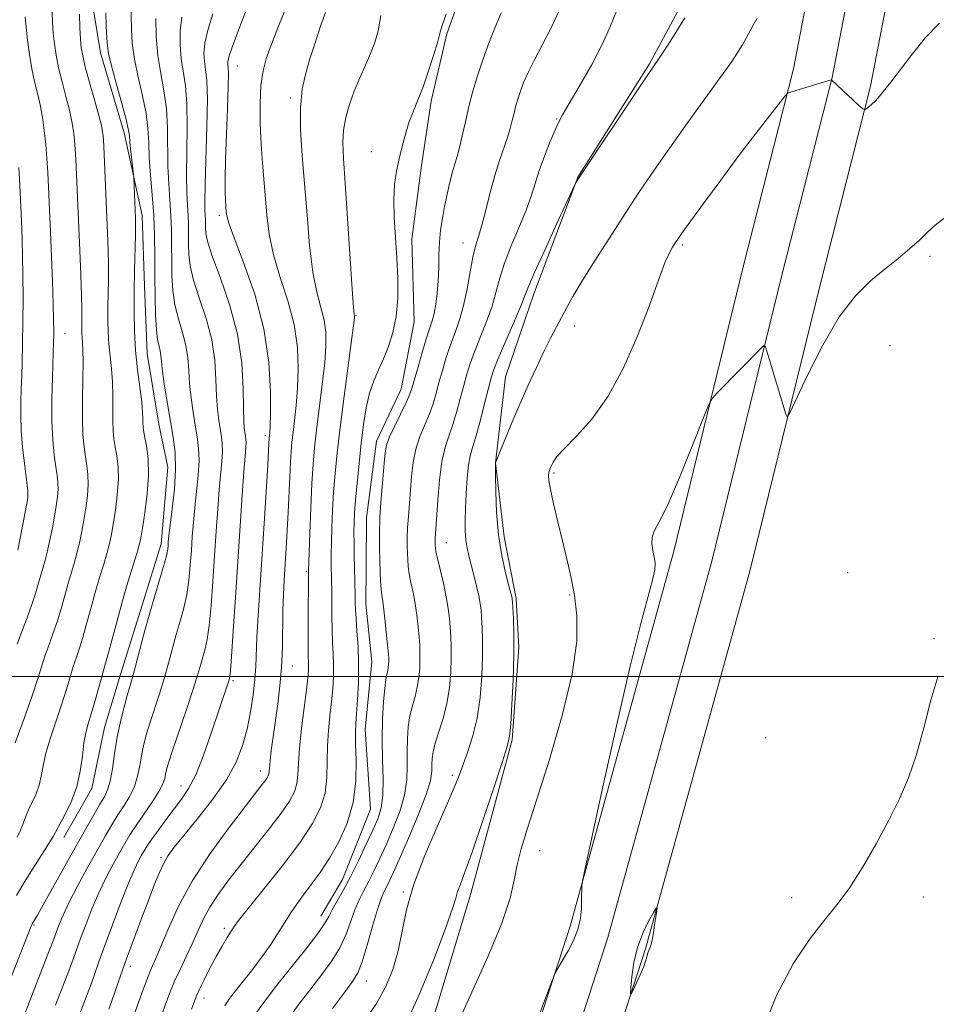
# Model space of a CAD drawing. Extents: x 2157300 to 2160200, y 299800 to 302700.
# Drawn here: x 2157679 to 2157854, y 301438 to 301625 of the extents above; entities that cross this region are included whole.
import ezdxf

# ---------------------------------------------------------------- set-up
doc = ezdxf.new("R2010")
doc.units = 0
doc.header["$MEASUREMENT"] = 0
for name, color, linetype, lineweight in [('BREAKLINE DTM HARD', 7, 'Continuous', 0), ('CONTOUR INDEX', 41, 'Continuous', 13), ('CONTOUR INTERMEDIATE', 44, 'Continuous', 0), ('CONTOUR INTERMEDIATE DEPRESSION', 44, 'Continuous', 0), ('GRID LINE', 7, 'Continuous', 0), ('SPOT ELEVATION DTM', 2, 'Continuous', 13)]:
    doc.layers.add(name, color=color, linetype=linetype, lineweight=lineweight)

msp = doc.modelspace()

# ---------------------------------------------------------------- linework, layer by layer
at = {"layer": 'BREAKLINE DTM HARD'}
for points in [[(2157732.54, 300916.89, 951.44), (2157731.61, 300949.54, 957.1), (2157728.89, 300977.79, 961.54), (2157726.73, 301005.64, 965.27), (2157720.76, 301034.15, 970.23), (2157715.3, 301075.89, 975.19), (2157713.23, 301106.33, 977.94), (2157713.46, 301135.54, 981.03), (2157715.37, 301160.25, 982.61), (2157717.84, 301183.09, 983.89), (2157725.6, 301219.87, 986.81), (2157735.14, 301257.94, 989.2), (2157746.99, 301294.86, 990.95), (2157766.66, 301350.15, 992.59), (2157798.43, 301448.2, 991.94), (2157818.31, 301520.11, 992.47), (2157831.58, 301574.35, 991.59), (2157841.25, 301612.4, 989.78), (2157848.65, 301650.81, 988.44), (2157851.91, 301682.19, 988.09), (2157847, 301736.09, 988.38)], [(2157714.54, 300916.85, 951.44), (2157713.63, 300948.42, 957.1), (2157710.95, 300976.23, 961.54), (2157708.79, 301004.13, 965.27), (2157705.92, 301032.03, 970.23), (2157700.36, 301074.41, 975.19), (2157698.23, 301105.87, 977.94), (2157698.46, 301136.18, 981.03), (2157700.43, 301161.63, 982.61), (2157703, 301185.45, 983.89), (2157710.98, 301223.25, 986.81), (2157720.7, 301262.06, 989.2), (2157732.77, 301299.66, 990.95), (2157752.46, 301354.97, 992.59), (2157784.05, 301452.52, 991.94), (2157803.79, 301523.89, 992.47), (2157817.02, 301577.99, 991.59), (2157826.61, 301615.66, 989.78), (2157833.79, 301653.01, 988.44), (2157836.83, 301682.29, 988.09), (2157832.06, 301734.67, 988.38)], [(2157723.54, 300916.87, 951.64), (2157722.62, 300948.98, 957.3), (2157719.92, 300977.01, 961.74), (2157717.79, 301004.46, 965.47), (2157713.34, 301033.09, 970.43), (2157707.83, 301075.15, 975.39), (2157705.73, 301106.1, 978.14), (2157705.96, 301135.86, 981.23), (2157707.9, 301160.94, 982.81), (2157710.42, 301184.27, 984.09), (2157718.29, 301221.56, 987.01), (2157727.92, 301260, 989.4), (2157739.88, 301297.26, 991.15), (2157759.56, 301352.56, 992.79), (2157791.24, 301450.36, 992.14), (2157811.05, 301522, 992.67), (2157824.3, 301576.17, 991.79), (2157833.93, 301614.03, 989.98), (2157841.22, 301651.91, 988.64), (2157844.37, 301682.24, 988.29), (2157839.53, 301735.38, 988.58)], [(2157754.95, 301424.81, 989.53), (2157765.17, 301458.72, 988.6), (2157773.01, 301487.95, 988.13), (2157774.31, 301505.52, 988.24), (2157773.8, 301514.89, 988.24), (2157771.54, 301526.63, 988.54), (2157769.89, 301540.7, 988.01), (2157771.78, 301557.09, 987.13), (2157777.17, 301572.87, 986.54), (2157785.54, 301595.07, 985.96), (2157799.18, 301616.64, 985.84), (2157804.53, 301626.56, 985.67), (2157808.11, 301635.32, 985.55), (2157813.46, 301645.24, 985.43), (2157817.06, 301655.76, 985.2), (2157818.86, 301661.6, 984.03), (2157819.55, 301675.66, 984.49), (2157819.11, 301693.82, 985.67), (2157818.08, 301712.58, 986.37), (2157816.47, 301732.51, 986.54)], [(2157710.67, 301728.93, 959.59), (2157704.74, 301715.55, 958.89), (2157702.28, 301699.81, 958.54), (2157701.6, 301687.56, 957.9), (2157702.11, 301678.22, 957.26), (2157704.38, 301668.86, 956.97), (2157704.29, 301657.19, 957.32), (2157698.38, 301647.9, 958.25), (2157694.21, 301636.84, 958.66), (2157692.99, 301629.26, 959.01), (2157694.66, 301618.75, 959.42), (2157699.21, 301603.54, 959.48), (2157702.59, 301587.75, 960.47), (2157703.07, 301574.33, 960.82), (2157703.56, 301561.48, 960.99), (2157705.79, 301548.04, 961.05), (2157707.48, 301539.86, 961.05), (2157706.2, 301525.28, 961.4), (2157702.61, 301513.63, 961.46), (2157698.42, 301500.24, 961.17), (2157695.43, 301490.34, 961.05), (2157693, 301478.69, 960.58), (2157687.68, 301469.39, 960.58)], [(2157774.24, 301722.61, 978.21), (2157772.36, 301706.28, 978.21), (2157773.44, 301694.01, 978.03), (2157775.67, 301680.57, 977.68), (2157776.15, 301667.15, 977.68), (2157771.36, 301650.84, 977.86), (2157766, 301637.46, 978.09), (2157760.63, 301622.33, 978.21), (2157757.62, 301609.51, 978.38), (2157755.77, 301597.27, 978.5), (2157753.91, 301583.28, 978.62), (2157754.38, 301567.52, 978.68), (2157751.94, 301554.69, 979.2), (2157747.2, 301544.81, 979.32), (2157745.34, 301530.23, 979.14), (2157745.27, 301520.9, 979.03), (2157745.21, 301513.89, 978.91), (2157746.3, 301502.8, 978.91), (2157745.03, 301489.97, 978.73), (2157746.08, 301474.78, 978.79), (2157740.73, 301461.4, 979.26), (2157736.59, 301454.43, 979.32)]]:
    msp.add_polyline3d(points, dxfattribs=at)
at = {"layer": 'CONTOUR INDEX', "flags": 128}
for points, elevation in [([(2157723.148, 301628.791), (2157721.441, 301624.383), (2157720.002, 301620.541), (2157719.2, 301618.183), (2157718.9171, 301617.025), (2157718.911, 301616.487), (2157718.971, 301615.973), (2157719.013, 301614.824), (2157718.981, 301612.364), (2157718.843, 301608.218), (2157718.656, 301603.205), (2157718.499, 301598.44), (2157718.431, 301594.811), (2157718.435, 301592.289), (2157718.476, 301590.613), (2157718.523, 301589.534), (2157718.612, 301588.323), (2157718.702, 301587.6999), (2157719.102, 301586.343), (2157720.125, 301583.541), (2157721.926, 301578.836), (2157724.027, 301572.782), (2157725.791, 301566.187), (2157726.7421, 301559.814), (2157727.044, 301554.258), (2157727.027, 301550.068), (2157726.961, 301547.602), (2157726.904, 301546.442), (2157726.801, 301545.42), (2157726.676, 301543.155), (2157726.502, 301540.226), (2157725.812, 301529.15), (2157724.687, 301511.626), (2157724.46, 301507.518), (2157724.237, 301501.951), (2157724.061, 301499.458), (2157723.7251, 301496.527), (2157723.224, 301493.288), (2157722.57, 301490.011), (2157721.733, 301486.882), (2157720.504, 301483.745), (2157718.631, 301480.3591), (2157716.004, 301476.612), (2157713.093, 301472.905), (2157710.515, 301469.768), (2157708.727, 301467.56), (2157707.568, 301465.968), (2157706.719, 301464.508), (2157705.9, 301462.751), (2157704.98, 301460.494), (2157703.8641, 301457.586), (2157702.505, 301453.982), (2157701.041, 301450.055), (2157699.658, 301446.277), (2157698.503, 301443.04), (2157696.848, 301438.308), (2157696.27, 301436.705)], 970), ([(2157695.7099, 301626.362), (2157695.786, 301623.781), (2157695.896, 301621.617), (2157695.988, 301620.083), (2157696.193, 301618.626), (2157696.689, 301616.499), (2157697.572, 301613.241), (2157698.608, 301609.525), (2157699.485, 301606.309), (2157699.971, 301604.271), (2157700.175, 301602.978), (2157700.287, 301601.719), (2157700.459, 301599.984), (2157700.945, 301595.569), (2157700.996, 301594.918), (2157701.326, 301587.3), (2157701.342, 301585.986), (2157701.318, 301584.0699), (2157701.169, 301577.398), (2157701.101, 301573.407), (2157701.081, 301569.522), (2157701.155, 301565.763), (2157701.368, 301562.058), (2157701.738, 301558.401), (2157702.517, 301552.28), (2157702.7, 301550.347), (2157702.7559, 301549.085), (2157702.764, 301548.25), (2157702.794, 301547.591), (2157702.895, 301546.827), (2157703.434, 301543.888), (2157703.731, 301541.447), (2157703.815, 301538.369), (2157703.569, 301534.776), (2157703.124, 301531.199), (2157702.677, 301528.269), (2157702.361, 301526.386), (2157702.062, 301525.031), (2157701.606, 301523.456), (2157699.908, 301517.976), (2157698.857, 301514.403), (2157697.822, 301510.644), (2157696.159, 301504.339), (2157695.658, 301502.542), (2157694.846, 301499.807), (2157693.583, 301495.25), (2157692.916, 301492.911), (2157692.348, 301491.023), (2157691.888, 301489.316), (2157691.525, 301487.374), (2157691.222, 301484.89), (2157690.824, 301482.0189), (2157690.146, 301479.025), (2157689.089, 301476.168), (2157687.888, 301473.677), (2157685.676, 301469.569), (2157684.869, 301468.237), (2157681.85, 301463.537), (2157680.153, 301460.826), (2157678.685, 301458.321)], 960), ([(2157770.975, 301626.351), (2157769.782, 301623.6069), (2157768.576, 301620.5579), (2157767.438, 301617.4231), (2157766.432, 301614.378), (2157765.556, 301611.42), (2157764.792, 301608.501), (2157764.125, 301605.619), (2157763.541, 301602.949), (2157763.027, 301600.712), (2157762.567, 301599.026), (2157762.129, 301597.604), (2157761.6719, 301596.058), (2157761.173, 301594.099), (2157760.6599, 301591.839), (2157760.175, 301589.492), (2157759.756, 301587.219), (2157759.428, 301584.9801), (2157759.21, 301582.685), (2157759.106, 301580.272), (2157759.05, 301577.797), (2157758.96, 301575.344), (2157758.773, 301573.003), (2157758.501, 301570.889), (2157758.177, 301569.125), (2157757.816, 301567.733), (2157756.757, 301564.486), (2157755.962, 301561.88), (2157755.119, 301558.999), (2157753.929, 301554.849), (2157753.502, 301553.6161), (2157752.866, 301552.183), (2157750.702, 301547.758), (2157749.721, 301545.631), (2157749.148, 301544.069), (2157748.867, 301542.613), (2157748.671, 301540.609), (2157748.405, 301537.61), (2157748.109, 301533.995), (2157747.8771, 301530.355), (2157747.776, 301527.162), (2157747.779, 301524.426), (2157747.836, 301522.041), (2157747.905, 301519.926), (2157747.987, 301518.1079), (2157748.091, 301516.639), (2157748.229, 301515.491), (2157748.405, 301514.323), (2157748.626, 301512.713), (2157748.888, 301510.412), (2157749.15, 301507.859), (2157749.487, 301504.271), (2157749.538, 301503.488), (2157749.543, 301502.955), (2157749.522, 301502.38), (2157749.467, 301501.7459), (2157749.364, 301501.102), (2157749.2049, 301500.428), (2157749.003, 301499.438), (2157748.778, 301497.779), (2157748.556, 301495.202), (2157748.386, 301491.887), (2157748.322, 301488.119), (2157748.385, 301484.199), (2157748.467, 301480.487), (2157748.422, 301477.356), (2157748.125, 301475.023), (2157747.522, 301473.063), (2157746.573, 301470.8959), (2157745.278, 301468.1091), (2157743.778, 301464.97), (2157742.247, 301461.918), (2157740.844, 301459.314), (2157739.661, 301457.215), (2157738.767, 301455.603), (2157738.143, 301454.369), (2157737.396, 301453.05), (2157736.039, 301451.097), (2157733.764, 301448.156), (2157728.2519, 301441.274), (2157726.057, 301438.452), (2157724.366, 301436.047)], 980), ([(2157854.411, 301624.367), (2157851.748, 301621.672), (2157848.977, 301618.254), (2157845.118, 301613.15), (2157844.2449, 301612.047), (2157842.694, 301610.166), (2157842.127, 301609.556), (2157841.502, 301608.966), (2157840.903, 301608.45), (2157840.437, 301608.069), (2157840.144, 301607.898), (2157839.783, 301608.071), (2157839.046, 301608.735), (2157833.836, 301613.599), (2157833.781, 301613.594), (2157825.596, 301611.1239), (2157825.435, 301611.0249), (2157825.018, 301610.534), (2157822.078, 301606.7979), (2157819.416, 301603.367), (2157816.217, 301599.1711), (2157812.7469, 301594.528), (2157809.4649, 301590.075), (2157805.334, 301584.398), (2157804.547, 301583.281), (2157804.071, 301582.564), (2157803.54, 301581.719), (2157802.902, 301580.559), (2157802.185, 301578.9809), (2157801.377, 301576.852), (2157800.325, 301573.906), (2157798.838, 301569.8469), (2157796.778, 301564.576), (2157794.225, 301558.784), (2157791.311, 301553.363), (2157788.217, 301549.026), (2157785.307, 301545.78), (2157782.993, 301543.456), (2157781.567, 301541.879), (2157780.838, 301540.854), (2157780.495, 301540.18), (2157780.279, 301539.678), (2157780.124, 301539.254), (2157780.015, 301538.834), (2157779.958, 301538.2981), (2157780.032, 301537.339), (2157780.337, 301535.606), (2157780.9331, 301532.879), (2157781.733, 301529.487), (2157783.458, 301522.443), (2157784.228, 301519.052), (2157784.889, 301515.514), (2157785.36, 301511.573), (2157785.341, 301506.746), (2157784.4801, 301500.497), (2157782.588, 301492.616), (2157780.136, 301484.205), (2157777.759, 301476.693), (2157775.964, 301471.15), (2157774.745, 301467.2149), (2157773.967, 301464.166), (2157773.428, 301461.281), (2157772.647, 301457.835), (2157771.078, 301453.103), (2157768.376, 301446.652), (2157761.692, 301431.843)], 990)]:
    msp.add_lwpolyline(points, dxfattribs=dict(at, elevation=elevation))
at = {"layer": 'CONTOUR INTERMEDIATE', "flags": 128}
for points, elevation in [([(2157700.459, 301628.654), (2157700.585, 301623.195), (2157700.738, 301620.573), (2157701.137, 301617.519), (2157701.852, 301614.079), (2157702.685, 301610.533), (2157703.371, 301607.216), (2157703.719, 301604.345), (2157703.852, 301601.661), (2157703.969, 301598.783), (2157704.217, 301595.428), (2157704.534, 301591.701), (2157704.807, 301587.802), (2157704.951, 301583.897), (2157705.001, 301580.012), (2157705.016, 301576.139), (2157705.055, 301572.329), (2157705.144, 301568.855), (2157705.3071, 301566.05), (2157705.55, 301564.134), (2157705.817, 301562.895), (2157706.036, 301562.01), (2157706.164, 301561.149), (2157706.282, 301559.956), (2157706.499, 301558.066), (2157706.892, 301555.262), (2157707.411, 301551.921), (2157707.974, 301548.566), (2157708.494, 301545.563), (2157708.863, 301542.661), (2157708.969, 301539.449), (2157708.748, 301535.7), (2157708.342, 301531.9161), (2157707.697, 301526.788), (2157707.582, 301525.673), (2157707.531, 301524.982), (2157707.468, 301524.285), (2157707.282, 301523.254), (2157706.852, 301521.584), (2157706.1, 301519.063), (2157705.12, 301515.845), (2157704.045, 301512.176), (2157702.999, 301508.331), (2157701.287, 301501.725), (2157700.717, 301499.647), (2157699.761, 301496.384), (2157699.153, 301494.167), (2157698.489, 301491.465), (2157697.868, 301488.458), (2157697.364, 301485.353), (2157696.9359, 301482.452), (2157696.519, 301480.082), (2157696.0419, 301478.431), (2157695.418, 301477.14), (2157694.557, 301475.71), (2157693.382, 301473.721), (2157691.859, 301471.0619), (2157689.969, 301467.701), (2157683.775, 301456.559), (2157682.69, 301454.635), (2157681.7011, 301452.956), (2157681.62, 301452.782), (2157681.5, 301452.489), (2157676.823, 301440.712)], 962), ([(2157782.511, 301627.924), (2157780.609, 301623.7381), (2157778.767, 301620.196), (2157777.199, 301617.3), (2157776.058, 301615.017), (2157775.2659, 301613.185), (2157774.683, 301611.612), (2157774.194, 301610.132), (2157773.769, 301608.695), (2157773.398, 301607.2771), (2157773.0599, 301605.844), (2157772.682, 301604.314), (2157772.176, 301602.598), (2157770.652, 301598.237), (2157769.759, 301595.413), (2157768.874, 301592.135), (2157768.039, 301588.804), (2157767.2909, 301585.914), (2157766.651, 301583.777), (2157766.091, 301581.964), (2157765.569, 301579.86), (2157765.042, 301577.034), (2157764.468, 301573.793), (2157763.803, 301570.6259), (2157763.019, 301567.902), (2157762.164, 301565.497), (2157761.303, 301563.168), (2157760.491, 301560.734), (2157759.753, 301558.284), (2157759.107, 301555.9691), (2157758.547, 301553.892), (2157757.978, 301551.955), (2157757.287, 301550.009), (2157756.408, 301547.931), (2157755.48, 301545.695), (2157754.691, 301543.297), (2157754.18, 301540.748), (2157753.88, 301538.115), (2157753.279, 301530.499), (2157753.141, 301528.332), (2157753.082, 301526.47), (2157753.0839, 301524.874), (2157753.117, 301523.482), (2157753.164, 301522.2199), (2157753.261, 301520.962), (2157753.457, 301519.569), (2157753.778, 301517.929), (2157754.171, 301516.044), (2157754.56, 301513.9451), (2157754.883, 301511.694), (2157755.133, 301509.479), (2157755.314, 301507.523), (2157755.433, 301505.966), (2157755.492, 301504.625), (2157755.494, 301503.238), (2157755.434, 301501.611), (2157755.278, 301499.813), (2157754.987, 301497.986), (2157754.544, 301496.224), (2157754.038, 301494.454), (2157753.581, 301492.559), (2157753.264, 301490.45), (2157753.09, 301488.145), (2157753.04, 301485.688), (2157753.06, 301483.108), (2157752.967, 301480.376), (2157752.543, 301477.45), (2157751.643, 301474.324), (2157750.418, 301471.15), (2157749.089, 301468.115), (2157747.843, 301465.38), (2157746.709, 301462.98), (2157745.679, 301460.92), (2157744.743, 301459.162), (2157743.886, 301457.491), (2157743.089, 301455.647), (2157742.312, 301453.443), (2157741.419, 301450.975), (2157740.2529, 301448.4141), (2157738.701, 301445.88), (2157736.815, 301443.308), (2157734.691, 301440.583), (2157732.452, 301437.651), (2157730.321, 301434.697)], 982), ([(2157685.472, 301626.588), (2157685.536, 301624.543), (2157685.694, 301622.479), (2157685.914, 301620.4239), (2157686.234, 301618.273), (2157686.713, 301615.887), (2157687.373, 301613.197), (2157688.102, 301610.419), (2157688.757, 301607.843), (2157689.225, 301605.68), (2157689.528, 301603.832), (2157689.723, 301602.127), (2157689.86, 301600.391), (2157689.969, 301598.457), (2157690.719, 301581.137), (2157690.905, 301576.451), (2157691.044, 301572.526), (2157691.107, 301569.906), (2157691.1161, 301568.308), (2157691.099, 301566.31), (2157691.117, 301565.404), (2157691.168, 301564.511), (2157691.255, 301563.547), (2157691.337, 301562.159), (2157691.367, 301559.925), (2157691.318, 301556.614), (2157691.247, 301552.751), (2157691.236, 301549.052), (2157691.343, 301546.073), (2157691.549, 301543.744), (2157691.8121, 301541.84), (2157692.085, 301540.1399), (2157692.291, 301538.45), (2157692.346, 301536.581), (2157692.193, 301534.41), (2157691.889, 301532.074), (2157691.514, 301529.775), (2157691.133, 301527.666), (2157690.728, 301525.698), (2157690.262, 301523.77), (2157689.711, 301521.796), (2157688.464, 301517.57), (2157687.178, 301512.939), (2157686.469, 301510.6), (2157685.689, 301508.329), (2157684.894, 301506.15), (2157684.155, 301504.075), (2157683.497, 301502.035), (2157682.74, 301499.626), (2157681.656, 301496.365), (2157680.123, 301492.021), (2157678.458, 301487.392)], 956), ([(2157690.687, 301626.103), (2157690.744, 301623.515), (2157690.877, 301621.329), (2157691.027, 301619.6959), (2157691.286, 301618.153), (2157691.787, 301616.085), (2157692.598, 301613.108), (2157693.533, 301609.766), (2157694.343, 301606.831), (2157694.839, 301604.883), (2157695.077, 301603.718), (2157695.175, 301602.939), (2157695.236, 301602.144), (2157695.3, 301600.925), (2157696.012, 301584.448), (2157696.123, 301581.248), (2157696.181, 301578.298), (2157696.179, 301575.508), (2157696.102, 301570.327), (2157696.0901, 301567.916), (2157696.136, 301565.583), (2157696.268, 301563.285), (2157696.496, 301560.974), (2157696.751, 301558.598), (2157696.942, 301556.1031), (2157697.009, 301553.48), (2157697, 301548.651), (2157697.069, 301546.832), (2157697.222, 301545.285), (2157697.46, 301543.756), (2157697.76, 301542.014), (2157698.011, 301539.949), (2157698.081, 301537.475), (2157697.8809, 301534.593), (2157697.507, 301531.636), (2157697.096, 301529.022), (2157696.747, 301527.026), (2157696.395, 301525.365), (2157695.934, 301523.613), (2157695.288, 301521.436), (2157694.504, 301518.857), (2157693.66, 301515.987), (2157692.827, 301512.965), (2157692.036, 301510.036), (2157691.314, 301507.47), (2157690.673, 301505.436), (2157690.083, 301503.704), (2157689.5, 301501.941), (2157688.879, 301499.8721), (2157688.162, 301497.438), (2157687.286, 301494.638), (2157685.173, 301488.354), (2157684.3031, 301485.453), (2157683.763, 301483.054), (2157683.403, 301481.072), (2157683.003, 301479.338), (2157682.403, 301477.712), (2157680.981, 301474.665), (2157680.402, 301473.231), (2157679.901, 301471.878), (2157679.399, 301470.63), (2157678.802, 301469.444)], 958), ([(2157680.327, 301625.572), (2157680.511, 301623.628), (2157680.801, 301621.1521), (2157681.183, 301618.394), (2157681.639, 301615.689), (2157682.147, 301613.285), (2157682.672, 301611.0731), (2157683.172, 301608.856), (2157683.612, 301606.477), (2157683.98, 301603.946), (2157684.2709, 301601.314), (2157684.484, 301598.638), (2157684.638, 301595.989), (2157685.138, 301584.68), (2157685.525, 301575.189), (2157685.68, 301570.878), (2157685.761, 301567.875), (2157685.782, 301565.98), (2157685.77, 301564.766), (2157685.747, 301563.782), (2157685.514, 301556.919), (2157685.429, 301552.795), (2157685.444, 301548.651), (2157685.609, 301545.076), (2157685.875, 301542.173), (2157686.165, 301539.925), (2157686.411, 301538.267), (2157686.572, 301536.952), (2157686.611, 301535.687), (2157686.506, 301534.227), (2157686.271, 301532.511), (2157685.933, 301530.528), (2157685.519, 301528.306), (2157685.061, 301526.031), (2157684.591, 301523.927), (2157684.134, 301522.155), (2157683.268, 301519.154), (2157682.836, 301517.607), (2157682.319, 301515.842), (2157681.624, 301513.73), (2157680.7051, 301511.223), (2157679.704, 301508.597), (2157678.81, 301506.21)], 954), ([(2157710.156, 301625.521), (2157709.864, 301622.922), (2157709.828, 301620.25), (2157710.026, 301617.657), (2157710.839, 301612.477), (2157711.142, 301609.03), (2157711.205, 301604.586), (2157711.049, 301595.4099), (2157711.094, 301592.146), (2157711.218, 301589.754), (2157711.344, 301587.806), (2157711.413, 301585.943), (2157711.437, 301584.089), (2157711.444, 301582.242), (2157711.492, 301580.352), (2157711.738, 301578.193), (2157712.3691, 301575.494), (2157713.475, 301572.081), (2157714.761, 301568.179), (2157715.84, 301564.109), (2157716.428, 301560.169), (2157716.655, 301556.547), (2157716.76, 301553.406), (2157716.931, 301550.859), (2157717.173, 301548.823), (2157717.44, 301547.163), (2157717.687, 301545.735), (2157717.863, 301544.354), (2157717.913, 301542.826), (2157717.803, 301540.964), (2157717.293, 301535.647), (2157717.004, 301531.96), (2157716.712, 301527.683), (2157716.406, 301522.993), (2157716.078, 301518.125), (2157715.728, 301513.537), (2157715.358, 301509.743), (2157714.969, 301507.096), (2157714.572, 301505.296), (2157713.771, 301502.408), (2157713.21, 301500.457), (2157712.33, 301497.633), (2157711.048, 301493.757), (2157708.4, 301485.925), (2157707.637, 301483.595), (2157707.2479, 301482.278), (2157707.064, 301481.45), (2157706.907, 301480.646), (2157706.562, 301479.609), (2157705.808, 301478.138), (2157704.518, 301476.126), (2157701.442, 301471.681), (2157700.261, 301469.88), (2157699.279, 301468.248), (2157698.274, 301466.473), (2157697.081, 301464.306), (2157695.746, 301461.752), (2157694.372, 301458.88), (2157693.054, 301455.8), (2157691.87, 301452.787), (2157690.892, 301450.158), (2157689.465, 301446.21), (2157688.639, 301443.996), (2157686.137, 301437.452)], 966), ([(2157716.081, 301626.16), (2157715.079, 301623.031), (2157714.532, 301620.552), (2157714.372, 301618.637), (2157714.468, 301617.072), (2157714.6901, 301615.554), (2157714.916, 301613.425), (2157715.028, 301609.937), (2157714.947, 301604.7071), (2157714.589, 301593.724), (2157714.532, 301590.504), (2157714.56, 301588.781), (2157714.613, 301587.808), (2157714.644, 301586.966), (2157714.6579, 301585.293), (2157714.71, 301584.364), (2157715.035, 301582.862), (2157715.901, 301580.216), (2157717.437, 301576.055), (2157719.2329, 301570.82), (2157720.743, 301565.159), (2157721.559, 301559.678), (2157721.842, 301554.8421), (2157721.89, 301551.076), (2157721.951, 301548.658), (2157722.054, 301547.274), (2157722.173, 301546.462), (2157722.284, 301545.82), (2157722.363, 301545.2), (2157722.385, 301544.5141), (2157722.331, 301543.596), (2157722.193, 301541.97), (2157721.968, 301539.08), (2157721.658, 301534.546), (2157720.383, 301515.045), (2157719.951, 301508.679), (2157719.61, 301503.823), (2157719.403, 301501.113), (2157719.299, 301500.0219), (2157719.247, 301499.7381), (2157719.08, 301499.185), (2157715.62, 301488.846), (2157714.226, 301484.893), (2157712.798, 301481.338), (2157711.4401, 301478.688), (2157710.096, 301476.669), (2157708.676, 301474.813), (2157707.137, 301472.78), (2157705.64, 301470.744), (2157704.4, 301469.004), (2157703.561, 301467.769), (2157702.996, 301466.862), (2157702.512, 301466.013), (2157701.93, 301464.935), (2157701.134, 301463.282), (2157700.023, 301460.689), (2157698.559, 301456.984), (2157696.959, 301452.765), (2157695.502, 301448.822), (2157694.391, 301445.7451), (2157693.53, 301443.324), (2157692.744, 301441.152), (2157690.877, 301436.176)], 968), ([(2157729.929, 301627.259), (2157728.544, 301623.7891), (2157727.268, 301620.54), (2157726.29, 301617.834), (2157725.62, 301615.33), (2157725.224, 301612.523), (2157725.065, 301609.062), (2157725.092, 301605.202), (2157725.2509, 301601.352), (2157725.489, 301597.82), (2157726.341, 301587.852), (2157726.796, 301584.2199), (2157727.617, 301580.279), (2157728.899, 301575.993), (2157730.339, 301571.508), (2157731.529, 301567.013), (2157732.162, 301562.679), (2157732.321, 301558.608), (2157732.189, 301554.886), (2157731.928, 301551.589), (2157731.622, 301548.766), (2157731.338, 301546.454), (2157731.124, 301544.615), (2157730.968, 301542.88), (2157730.8379, 301540.803), (2157730.71, 301538.058), (2157730.409, 301531.298), (2157730.223, 301527.8041), (2157730.023, 301524.44), (2157729.641, 301518.423), (2157729.492, 301515.604), (2157729.3949, 301512.586), (2157729.297, 301505.529), (2157729.144, 301501.823), (2157728.837, 301498.24), (2157728.422, 301494.823), (2157727.548, 301488.571), (2157727.195, 301485.956), (2157726.947, 301483.946), (2157726.821, 301482.67), (2157726.765, 301481.946), (2157726.713, 301481.512), (2157726.599, 301481.1381), (2157726.379, 301480.719), (2157726.0139, 301480.185), (2157725.41, 301479.393), (2157722.2499, 301475.33), (2157719.171, 301471.295), (2157715.569, 301466.3181), (2157712.152, 301461.085), (2157709.482, 301456.201), (2157707.537, 301451.968), (2157706.146, 301448.611), (2157705.1411, 301446.228), (2157704.351, 301444.403), (2157703.606, 301442.598), (2157702.784, 301440.429), (2157701.965, 301438.159), (2157697.805, 301426.375)], 972), ([(2157737.503, 301626.4419), (2157736.633, 301623.983), (2157736.049, 301622.251), (2157735.333, 301620.059), (2157734.541, 301617.562), (2157733.745, 301614.858), (2157733.087, 301611.823), (2157732.722, 301608.275), (2157732.756, 301604.073), (2157733.08, 301599.225), (2157733.532, 301593.78), (2157733.991, 301587.885), (2157734.492, 301582.083), (2157735.108, 301577.017), (2157735.872, 301573.151), (2157736.65, 301570.234), (2157737.267, 301567.8391), (2157737.582, 301565.543), (2157737.598, 301562.958), (2157737.352, 301559.704), (2157736.894, 301555.577), (2157735.817, 301546.931), (2157735.424, 301543.548), (2157735.137, 301540.416), (2157734.905, 301536.767), (2157734.687, 301532.143), (2157734.494, 301527.328), (2157734.247, 301520.102), (2157734.188, 301510.164), (2157734.189, 301506.675), (2157734.221, 301504.377), (2157734.29, 301502.125), (2157734.2671, 301501.189), (2157734.146, 301499.782), (2157733.875, 301497.482), (2157733.435, 301494.068), (2157732.946, 301490.118), (2157732.56, 301486.411), (2157732.3771, 301483.546), (2157732.272, 301481.403), (2157732.065, 301479.6819), (2157731.579, 301478.08), (2157730.639, 301476.291), (2157729.074, 301474.003), (2157726.807, 301471.0271), (2157724.134, 301467.651), (2157721.447, 301464.284), (2157719.075, 301461.253), (2157717.089, 301458.564), (2157715.497, 301456.143), (2157714.273, 301453.9), (2157713.252, 301451.701), (2157712.232, 301449.395), (2157711.073, 301446.894), (2157709.875, 301444.36), (2157708.796, 301442.013), (2157707.947, 301439.999), (2157707.241, 301438.147), (2157701.323, 301421.679)], 974), ([(2157748.018, 301625.863), (2157747.503, 301622.952), (2157746.881, 301620.679), (2157746.093, 301618.604), (2157745.11, 301616.373), (2157744.028, 301613.97), (2157742.972, 301611.464), (2157742.058, 301608.926), (2157741.356, 301606.428), (2157740.922, 301604.047), (2157740.794, 301601.695), (2157740.928, 301598.631), (2157741.259, 301593.952), (2157741.715, 301587.22), (2157742.6, 301573.755), (2157742.845, 301570.308), (2157742.961, 301568.96), (2157743.004, 301568.665), (2157743.003, 301568.407), (2157742.875, 301567.308), (2157742.514, 301564.521), (2157741.058, 301553.413), (2157740.296, 301547.407), (2157739.726, 301542.572), (2157739.333, 301538.675), (2157739.06, 301535.17), (2157738.8609, 301531.657), (2157738.721, 301528.313), (2157738.638, 301525.461), (2157738.606, 301523.3309), (2157738.61, 301521.774), (2157738.68, 301518.116), (2157738.69, 301516.397), (2157738.688, 301514.103), (2157738.699, 301511.476), (2157738.752, 301508.861), (2157738.862, 301506.518), (2157738.982, 301504.37), (2157739.05, 301502.257), (2157739.015, 301500.046), (2157738.878, 301497.7), (2157738.65, 301495.208), (2157738.357, 301492.563), (2157738.076, 301489.773), (2157737.895, 301486.85), (2157737.851, 301483.822), (2157737.768, 301480.785), (2157737.4181, 301477.851), (2157736.576, 301475.044), (2157735.038, 301472.033), (2157732.605, 301468.399), (2157729.253, 301463.95), (2157725.664, 301459.409), (2157720.97, 301453.558), (2157720.1271, 301452.431), (2157719.57, 301451.575), (2157718.815, 301450.363), (2157717.831, 301448.725), (2157716.7, 301446.73), (2157715.512, 301444.492), (2157714.408, 301442.31), (2157713.538, 301440.523), (2157712.997, 301439.358), (2157712.67, 301438.5681), (2157711.999, 301436.714)], 976), ([(2157760.5, 301626.1099), (2157759.781, 301624.12), (2157759.346, 301622.641), (2157758.86, 301620.868), (2157758.072, 301618.233), (2157757.065, 301615.1), (2157756.005, 301612.0689), (2157755.031, 301609.584), (2157754.164, 301607.486), (2157753.393, 301605.46), (2157752.71, 301603.262), (2157752.099, 301600.925), (2157751.543, 301598.55), (2157751.042, 301596.185), (2157750.665, 301593.671), (2157750.499, 301590.794), (2157750.593, 301587.41), (2157751.114, 301579.703), (2157751.275, 301575.764), (2157751.2449, 301571.989), (2157750.95, 301568.526), (2157750.35, 301565.4859), (2157749.5209, 301562.836), (2157748.571, 301560.502), (2157747.601, 301558.385), (2157746.684, 301556.277), (2157745.8881, 301553.941), (2157745.2591, 301551.185), (2157744.756, 301548.002), (2157744.316, 301544.429), (2157743.893, 301540.572), (2157743.512, 301536.805), (2157743.216, 301533.5731), (2157743.034, 301531.171), (2157742.948, 301529.299), (2157742.925, 301527.51), (2157742.937, 301525.463), (2157742.971, 301523.232), (2157743.148, 301515.475), (2157743.168, 301514.147), (2157743.21, 301512.788), (2157743.315, 301511.047), (2157743.5029, 301508.659), (2157743.7, 301505.713), (2157743.81, 301502.39), (2157743.763, 301498.904), (2157743.61, 301495.619), (2157743.426, 301492.935), (2157743.28, 301491.058), (2157743.206, 301489.428), (2157743.229, 301487.288), (2157743.325, 301484.098), (2157743.264, 301480.167), (2157742.77, 301476.021), (2157741.652, 301472.1059), (2157740.07, 301468.555), (2157738.273, 301465.426), (2157736.48, 301462.751), (2157734.798, 301460.467), (2157733.307, 301458.49), (2157732.049, 301456.7209), (2157730.9209, 301455.017), (2157728.514, 301451.221), (2157727.077, 301449.031), (2157725.452, 301446.708), (2157723.662, 301444.335), (2157721.89, 301442.094), (2157720.363, 301440.195), (2157719.232, 301438.729), (2157718.357, 301437.332)], 978), ([(2157792.894, 301626.674), (2157791.7751, 301623.848), (2157790.231, 301620.417), (2157788.109, 301616.366), (2157785.806, 301612.303), (2157782.64, 301606.942), (2157781.893, 301605.581), (2157781.203, 301604.082), (2157780.258, 301601.833), (2157779.174, 301599.091), (2157778.172, 301596.328), (2157777.392, 301593.874), (2157776.649, 301591.482), (2157775.6781, 301588.759), (2157774.317, 301585.457), (2157772.807, 301581.892), (2157771.492, 301578.524), (2157770.608, 301575.675), (2157769.95, 301573.124), (2157769.206, 301570.51), (2157768.157, 301567.591), (2157765.849, 301561.85), (2157765.02, 301559.589), (2157764.388, 301557.569), (2157763.8081, 301555.432), (2157763.164, 301552.9361), (2157762.454, 301550.294), (2157761.708, 301547.835), (2157760.959, 301545.744), (2157760.257, 301543.631), (2157759.661, 301540.962), (2157759.211, 301537.428), (2157758.892, 301533.617), (2157758.405, 301526.309), (2157758.388, 301525.777), (2157758.388, 301525.321), (2157758.398, 301524.923), (2157758.423, 301524.515), (2157758.536, 301523.816), (2157758.822, 301522.498), (2157759.937, 301517.765), (2157760.4939, 301515.177), (2157760.878, 301512.975), (2157761.115, 301511.1), (2157761.266, 301509.384), (2157761.38, 301507.66), (2157761.447, 301505.762), (2157761.445, 301503.522), (2157761.346, 301500.841), (2157761.09, 301497.88), (2157760.6091, 301494.87), (2157759.883, 301492.019), (2157759.073, 301489.469), (2157758.384, 301487.339), (2157757.972, 301485.698), (2157757.795, 301484.403), (2157757.7581, 301483.256), (2157757.735, 301482.016), (2157757.467, 301480.266), (2157756.6631, 301477.544), (2157755.161, 301473.626), (2157753.314, 301469.2361), (2157751.606, 301465.335), (2157750.408, 301462.651), (2157749.64, 301460.99), (2157749.111, 301459.923), (2157748.642, 301459.011), (2157748.112, 301457.767), (2157747.412, 301455.692), (2157746.48, 301452.517), (2157745.4411, 301448.9), (2157744.468, 301445.731), (2157743.637, 301443.605), (2157742.654, 301441.947), (2157741.13, 301439.891), (2157738.846, 301436.849)], 984), ([(2157805.931, 301625.428), (2157804.221, 301622.629), (2157802.536, 301620.008), (2157801.148, 301617.912), (2157797.274, 301612.1841), (2157785.66, 301594.832), (2157785.469, 301594.512), (2157784.934, 301593.472), (2157781.508, 301586.122), (2157779.235, 301581.205), (2157777.288, 301576.916), (2157776.136, 301574.236), (2157774.61, 301570.3929), (2157773.294, 301567.281), (2157770.395, 301560.532), (2157769.549, 301558.444), (2157769.023, 301556.854), (2157768.51, 301554.895), (2157767.781, 301551.979), (2157766.93, 301548.633), (2157766.1291, 301545.661), (2157765.513, 301543.618), (2157765.065, 301542.057), (2157764.73, 301540.279), (2157764.463, 301537.787), (2157764.261, 301534.875), (2157764.126, 301532.04), (2157764.066, 301529.671), (2157764.095, 301527.73), (2157764.226, 301526.072), (2157764.4721, 301524.551), (2157764.821, 301523.009), (2157765.767, 301519.291), (2157766.268, 301517.235), (2157766.681, 301515.398), (2157766.948, 301513.956), (2157767.107, 301512.682), (2157767.219, 301511.2441), (2157767.326, 301509.3541), (2157767.401, 301506.899), (2157767.396, 301503.806), (2157767.263, 301500.084), (2157766.941, 301496.049), (2157766.366, 301492.0979), (2157765.519, 301488.566), (2157764.55, 301485.559), (2157762.928, 301481.166), (2157762.085, 301479.028), (2157760.7429, 301475.913), (2157758.679, 301471.305), (2157756.325, 301465.816), (2157754.272, 301460.343), (2157752.945, 301455.587), (2157751.353, 301447.79), (2157750.337, 301444.281), (2157748.954, 301440.916), (2157747.158, 301437.694), (2157744.973, 301434.6409)], 986), ([(2157705.195, 301625.292), (2157705.283, 301621.862), (2157705.583, 301618.242), (2157706.132, 301614.829), (2157706.762, 301611.529), (2157707.256, 301608.1231), (2157707.4621, 301604.466), (2157707.509, 301597.097), (2157707.655, 301593.787), (2157707.876, 301590.728), (2157708.076, 301587.804), (2157708.182, 301584.92), (2157708.219, 301582.05), (2157708.23, 301579.191), (2157708.273, 301576.341), (2157708.441, 301573.524), (2157708.8381, 301570.772), (2157709.513, 301568.108), (2157710.289, 301565.5369), (2157710.938, 301563.06), (2157711.296, 301560.659), (2157711.469, 301558.251), (2157711.629, 301555.736), (2157711.912, 301553.061), (2157712.292, 301550.372), (2157712.707, 301547.864), (2157713.091, 301545.649), (2157713.363, 301543.508), (2157713.441, 301541.137), (2157713.276, 301538.332), (2157712.959, 301535.268), (2157712.6181, 301532.214), (2157712.351, 301529.374), (2157712.147, 301526.678), (2157711.969, 301523.988), (2157711.773, 301521.205), (2157711.505, 301518.395), (2157711.105, 301515.663), (2157710.535, 301513.079), (2157709.846, 301510.571), (2157709.112, 301508.03), (2157707.634, 301502.582), (2157706.808, 301499.679), (2157705.883, 301496.702), (2157704.0809, 301491.154), (2157703.395, 301488.881), (2157702.868, 301486.871), (2157702.466, 301484.954), (2157702.135, 301483), (2157701.749, 301481.031), (2157701.164, 301479.11), (2157700.28, 301477.2779), (2157699.182, 301475.494), (2157697.999, 301473.695), (2157696.818, 301471.795), (2157695.5439, 301469.609), (2157694.037, 301466.933), (2157692.231, 301463.676), (2157690.358, 301460.222), (2157688.72, 301457.072), (2157687.549, 301454.616), (2157686.782, 301452.809), (2157686.283, 301451.494), (2157685.9, 301450.4381), (2157685.4, 301449.095), (2157684.535, 301446.8401), (2157681.53, 301439.121), (2157680.021, 301435.194)], 964), ([(2157819.702, 301625.349), (2157818.929, 301623.979), (2157817.592, 301621.531), (2157816.872, 301620.26), (2157815.996, 301618.844), (2157814.703, 301616.927), (2157812.693, 301614.088), (2157806.411, 301605.392), (2157803.03, 301600.661), (2157800.044, 301596.375), (2157797.309, 301592.328), (2157794.55, 301588.142), (2157791.601, 301583.596), (2157788.728, 301579.1), (2157786.308, 301575.219), (2157784.602, 301572.353), (2157783.423, 301570.235), (2157781.477, 301566.558), (2157780.367, 301564.424), (2157779.096, 301561.887), (2157777.643, 301558.858), (2157776.074, 301555.4579), (2157774.477, 301551.862), (2157772.949, 301548.284), (2157771.628, 301545.098), (2157769.866, 301540.707), (2157769.864, 301540.598), (2157769.876, 301538.297), (2157769.912, 301535.247), (2157770.0591, 301531.274), (2157770.421, 301527.0251), (2157771.046, 301523.0819), (2157771.78, 301519.76), (2157772.417, 301517.309), (2157773.037, 301514.944), (2157773.069, 301514.738), (2157773.105, 301514.24), (2157773.171, 301513.105), (2157773.272, 301511.049), (2157773.355, 301508.035), (2157773.347, 301504.09), (2157773.204, 301499.387), (2157772.98, 301494.699), (2157772.756, 301490.948), (2157772.549, 301488.652), (2157772.11, 301486.717), (2157771.124, 301483.643), (2157769.415, 301478.45), (2157767.349, 301472.231), (2157765.429, 301466.598), (2157764.052, 301462.783), (2157763.176, 301460.502), (2157762.655, 301459.094), (2157762.292, 301457.852), (2157761.696, 301455.89), (2157760.431, 301452.278), (2157758.226, 301446.513), (2157755.48, 301439.789), (2157752.761, 301433.726)], 988), ([(2157679.108, 301596.8849), (2157679.307, 301593.521), (2157679.679, 301585.309), (2157679.77, 301583.024), (2157679.86, 301580.074), (2157679.922, 301576.403), (2157679.938, 301572.058), (2157679.911, 301567.5099), (2157679.854, 301563.3309), (2157679.776, 301559.947), (2157679.687, 301557.188), (2157679.594, 301554.737), (2157679.515, 301552.305), (2157679.4979, 301549.724), (2157679.603, 301546.855), (2157679.861, 301543.666), (2157680.199, 301540.55), (2157680.518, 301538.009), (2157680.737, 301536.393), (2157680.852, 301535.454), (2157680.877, 301534.794), (2157680.818, 301534.043), (2157680.653, 301532.948), (2157680.351, 301531.281), (2157679.905, 301528.947), (2157679.394, 301526.3639), (2157678.919, 301524.084)], 952), ([(2157855.79, 301587.642), (2157853.575, 301585.949), (2157852.036, 301584.527), (2157850.582, 301583.106), (2157848.739, 301581.467), (2157846.4989, 301579.6099), (2157843.975, 301577.587), (2157841.259, 301575.354), (2157838.371, 301572.486), (2157835.315, 301568.46), (2157832.164, 301563.069), (2157829.279, 301557.368), (2157825.89, 301550.194), (2157825.381, 301549.481), (2157825.129, 301549.979), (2157821.579, 301561.782), (2157821.2491, 301562.79), (2157820.998, 301563.03), (2157820.609, 301562.707), (2157812.041, 301553.991), (2157811.149, 301552.996), (2157810.437, 301551.661), (2157809.293, 301548.8429), (2157807.311, 301543.867), (2157804.892, 301537.935), (2157802.641, 301532.718), (2157801.042, 301529.461), (2157800.091, 301527.706), (2157799.664, 301526.568), (2157799.627, 301525.339), (2157799.82, 301524.013), (2157800.076, 301522.758), (2157800.236, 301521.644), (2157800.175, 301520.329), (2157799.778, 301518.3729), (2157797.546, 301510.105), (2157795.529, 301501.998), (2157792.911, 301490.657), (2157790.196, 301478.466), (2157786.794, 301462.918), (2157786.348, 301460.774), (2157786.282, 301460.205), (2157786.261, 301457.566), (2157786.2229, 301455.914), (2157786.039, 301453.964), (2157785.57, 301451.864), (2157784.74, 301449.761), (2157783.726, 301447.8199), (2157782.771, 301446.207), (2157781.3319, 301443.84), (2157781.019, 301443.148), (2157779.749, 301439.82), (2157770.499, 301415.233)], 992), ([(2157854.051, 301499.961), (2157852.734, 301495.501), (2157851.414, 301490.289), (2157850.027, 301485.169), (2157848.505, 301480.759), (2157846.765, 301476.77), (2157844.717, 301472.69), (2157842.324, 301468.185), (2157839.752, 301463.65), (2157837.219, 301459.659), (2157834.857, 301456.545), (2157832.462, 301453.67), (2157829.742, 301450.154), (2157826.553, 301445.323), (2157823.328, 301439.321), (2157820.645, 301432.499)], 994)]:
    msp.add_lwpolyline(points, dxfattribs=dict(at, elevation=elevation))
at = {"layer": 'CONTOUR INTERMEDIATE DEPRESSION', "elevation": 992, "flags": 128}
msp.add_lwpolyline([(2157796.878, 301448.48), (2157797.894, 301451.19), (2157799.016, 301453.46), (2157799.946, 301455.092), (2157800.458, 301455.936), (2157800.613, 301456.018), (2157800.546, 301455.407), (2157800.156, 301452.739), (2157799.936, 301451.307), (2157799.747, 301450.186), (2157799.579, 301449.364), (2157799.412, 301448.761), (2157799.233, 301448.294), (2157799.053, 301447.877), (2157798.8879, 301447.422), (2157798.735, 301446.837), (2157798.503, 301446.008), (2157798.079, 301444.817), (2157797.406, 301443.233), (2157796.643, 301441.567), (2157796.004, 301440.214), (2157795.652, 301439.524), (2157795.554, 301439.668), (2157795.627, 301440.766), (2157795.817, 301442.847), (2157796.199, 301445.5659), (2157796.878, 301448.48)], dxfattribs=at)
at = {"layer": 'GRID LINE', "flags": 128}
msp.add_lwpolyline([(2157500, 301500), (2160000, 301500)], dxfattribs=at)
at = {"layer": 'SPOT ELEVATION DTM'}
for p in [(2157720.71, 301616.25, 970.81), (2157730.83, 301610.12, 973.71), (2157781.53, 301606.12, 983.89), (2157746.26, 301599.9, 977.39), (2157717.31, 301587.81, 969.65), (2157763.71, 301582.56, 981.27), (2157805.43, 301582.13, 990.25), (2157852.57, 301580, 992.27), (2157743.32, 301568.71, 976.11), (2157784.92, 301566.77, 988.63), (2157687.93, 301565.29, 954.73), (2157844.99, 301563.01, 992.97), (2157726.03, 301545.89, 969.63), (2157780.98, 301538.76, 990.2), (2157760.51, 301525.5, 984.8), (2157733.83, 301520.06, 973.81), (2157836.89, 301519.79, 993.09), (2157783.96, 301515.56, 989.85), (2157853.33, 301507.25, 993.94), (2157731.22, 301502.04, 972.71), (2157719.88, 301499.22, 968.25), (2157821.28, 301488.37, 992.89), (2157725.08, 301482.07, 971.39), (2157761.65, 301481.25, 985.65), (2157710.03, 301479.19, 967.29), (2157778.27, 301466.89, 990.8), (2157706.22, 301465.61, 969.75), (2157752.32, 301458.99, 985.87), (2157826.23, 301457.93, 993.59), (2157851.32, 301458.05, 994.56), (2157682.02, 301452.73, 962.15), (2157718.24, 301452.09, 975.64), (2157700.38, 301444.86, 970.51), (2157745.27, 301442.08, 984.72), (2157714.36, 301438.81, 976.61)]:
    msp.add_point(p, dxfattribs=at)

doc.saveas('drawing.dxf')
